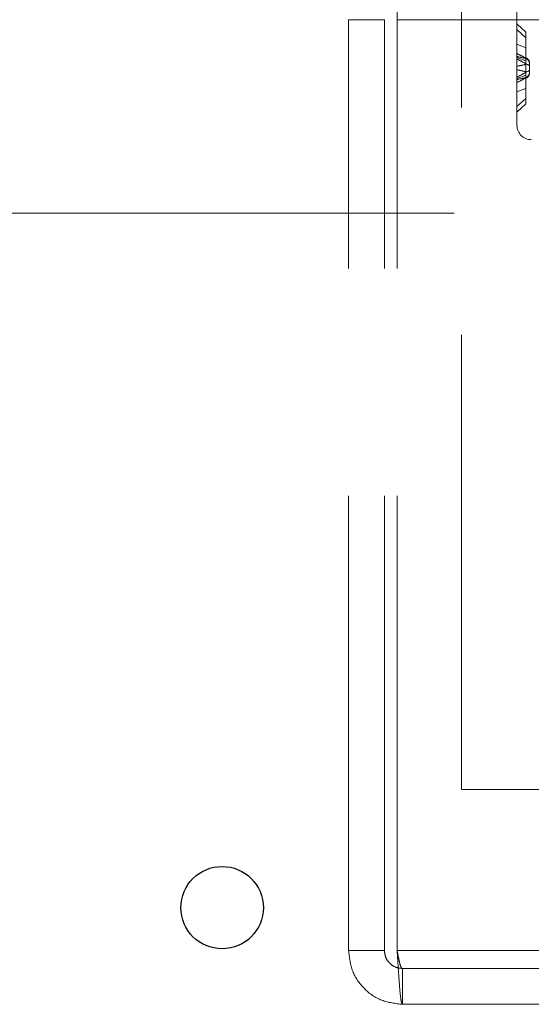
# Model space of a CAD drawing. Units: millimetres. Extents: x 0 to 420, y 0 to 297.
# Drawn here: x 247 to 248, y 88 to 90 of the extents above; entities that cross this region are included whole.
import ezdxf

# ---------------------------------------------------------------- set-up
doc = ezdxf.new("R2010")
doc.units = ezdxf.units.MM
doc.linetypes.add('HIDDEN', pattern=[1.905, 1.27, -0.635])

msp = doc.modelspace()

# ---------------------------------------------------------------- linework, layer by layer
at = {"color": 7, "linetype": 'HIDDEN', "lineweight": 18}
for p, q in [((247.7628, 88.1696), (247.7628, 90.4196)), ((247.5835, 90.3696), (247.5835, 90.3196)), ((247.9178, 90.0246), (247.9178, 90.3446)), ((247.4481, 90.3196), (247.5481, 90.3196)), ((247.4481, 87.7196), (247.4481, 90.3196)), ((247.5481, 87.7196), (247.5481, 90.3196)), ((250.5128, 90.3196), (247.5835, 90.3196)), ((247.5835, 87.7196), (247.5835, 90.3196)), ((247.9428, 90.2847), (247.9178, 90.3078)), ((247.9178, 90.2924), (247.9428, 90.2693)), ((247.9428, 90.2847), (247.9428, 90.2693)), ((247.9428, 90.2693), (247.9428, 90.1965)), ((247.9178, 90.251), (247.9428, 90.2414)), ((247.9428, 90.2045), (247.9178, 90.214)), ((247.9428, 90.1965), (247.9428, 90.195)), ((247.9428, 90.195), (247.9428, 90.1648)), ((247.9528, 90.19), (247.9528, 90.1988)), ((247.9528, 90.1716), (247.9528, 90.19)), ((247.9428, 90.1648), (247.9178, 90.1552)), ((247.9428, 90.1648), (247.9428, 90.1278)), ((247.9528, 90.1705), (247.9528, 90.1716)), ((247.9178, 90.1183), (247.9428, 90.1278)), ((247.9428, 90.1278), (247.9428, 90.0846)), ((247.9178, 90.0768), (247.9428, 90.0999)), ((247.9428, 90.0846), (247.9178, 90.0615)), ((251.5524, 89.7796), (234.6378, 89.7796)), ((250.2128, 88.1696), (247.7628, 88.1696)), ((247.4481, 87.7196), (247.5481, 87.7196)), ((250.5128, 87.7196), (247.5835, 87.7196)), ((249.5728, 87.7196), (247.5835, 87.7196)), ((248.3081, 87.6696), (247.5981, 87.6696)), ((247.5981, 87.6696), (247.5981, 87.5696)), ((250.4981, 87.5696), (247.5981, 87.5696))]:
    msp.add_line(p, q, dxfattribs=at)
at = {"color": 7, "linetype": 'HIDDEN', "lineweight": 18, "flags": 128}
for points in [[(247.9528, 90.19), (247.9526, 90.1909), (247.9521, 90.1918), (247.9512, 90.1926), (247.95, 90.1933), (247.9486, 90.194), (247.9468, 90.1946), (247.9449, 90.1951), (247.9428, 90.1954)], [(247.9428, 90.1954), (247.9449, 90.1951), (247.9468, 90.1946), (247.9486, 90.194), (247.95, 90.1933), (247.9512, 90.1926), (247.9521, 90.1918), (247.9526, 90.1909), (247.9528, 90.19)], [(247.9428, 90.1738), (247.9449, 90.1742), (247.9468, 90.1746), (247.9486, 90.1752), (247.95, 90.1759), (247.9512, 90.1767), (247.9521, 90.1775), (247.9526, 90.1783), (247.9528, 90.1792)], [(247.9528, 90.1792), (247.9526, 90.1783), (247.9521, 90.1775), (247.9512, 90.1767), (247.95, 90.1759), (247.9486, 90.1752), (247.9468, 90.1746), (247.9449, 90.1742), (247.9428, 90.1738)]]:
    msp.add_lwpolyline(points, dxfattribs=at)
at = {"color": 7, "linetype": 'Continuous', "lineweight": 25}
msp.add_circle((247.0953, 87.8396), 0.115, dxfattribs=at)
at = {"color": 7, "linetype": 'HIDDEN', "lineweight": 18}
for centre, radius, start, end in [((247.9378, 90.1988), 0.015, 0, 70.5288), ((247.9388, 90.1974), 0.014, 1.3865, 73.4611), ((247.9388, 90.1719), 0.014, 286.5389, 358.6127), ((247.9378, 90.1705), 0.015, 289.4712, 0), ((247.9578, 90.0246), 0.04, 180, 270)]:
    msp.add_arc(centre, radius, start, end, dxfattribs=at)
for points, knots in [([(247.9428, 90.2118), (247.9418, 90.2124), (247.9337, 90.2172), (247.9252, 90.2214), (247.9178, 90.2251)], [0, 0, 0, 0, 0.118085, 1, 1, 1, 1]), ([(247.9428, 90.2112), (247.9418, 90.2114), (247.9337, 90.2134), (247.9252, 90.2152), (247.9178, 90.2167)], [0, 0, 0, 0, 0.118084, 1, 1, 1, 1]), ([(247.9428, 90.1965), (247.9418, 90.1971), (247.9337, 90.2018), (247.9252, 90.2061), (247.9178, 90.2098)], [0, 0, 0, 0, 0.118087, 1, 1, 1, 1]), ([(247.9178, 90.1895), (247.9252, 90.191), (247.9337, 90.1928), (247.9418, 90.1948), (247.9428, 90.195)], [0, 0, 0, 0, 0.8819214, 1, 1, 1, 1]), ([(247.9428, 90.1743), (247.9418, 90.1745), (247.9337, 90.1765), (247.9252, 90.1782), (247.9178, 90.1798)], [0, 0, 0, 0, 0.118083, 1, 1, 1, 1]), ([(247.9178, 90.1595), (247.9252, 90.1632), (247.9337, 90.1674), (247.9418, 90.1722), (247.9428, 90.1727)], [0, 0, 0, 0, 0.881915, 1, 1, 1, 1]), ([(247.9178, 90.1525), (247.9252, 90.1541), (247.9337, 90.1558), (247.9418, 90.1578), (247.9428, 90.158)], [0, 0, 0, 0, 0.8819214, 1, 1, 1, 1]), ([(247.9178, 90.1441), (247.9252, 90.1479), (247.9337, 90.1521), (247.9418, 90.1568), (247.9428, 90.1574)], [0, 0, 0, 0, 0.881913, 1, 1, 1, 1]), ([(247.4481, 87.7196), (247.4504, 87.7), (247.4549, 87.6607), (247.4896, 87.6111), (247.5392, 87.5764), (247.5785, 87.5719), (247.5981, 87.5696)], [0, 0, 0, 0, 0.249999, 0.5, 0.75, 1, 1, 1, 1]), ([(247.5481, 87.7196), (247.5489, 87.7131), (247.5504, 87.7), (247.562, 87.6834), (247.5785, 87.6719), (247.5916, 87.6704), (247.5981, 87.6696)], [0, 0, 0, 0, 0.2500042, 0.5, 0.7500027, 1, 1, 1, 1]), ([(247.5981, 87.5696), (247.5969, 87.5719), (247.5945, 87.5764), (247.5908, 87.6111), (247.5872, 87.6607), (247.5847, 87.7), (247.5835, 87.7196)], [0, 0, 0, 0, 0.25, 0.500003, 0.750001, 1, 1, 1, 1]), ([(247.5981, 87.6696), (247.5969, 87.6704), (247.5945, 87.6719), (247.5908, 87.6834), (247.5872, 87.7), (247.5847, 87.7131), (247.5835, 87.7196)], [0, 0, 0, 0, 0.249989, 0.499995, 0.749999, 1, 1, 1, 1])]:
    msp.add_open_spline(points, degree=3, knots=knots, dxfattribs=at)

doc.saveas('drawing.dxf')
